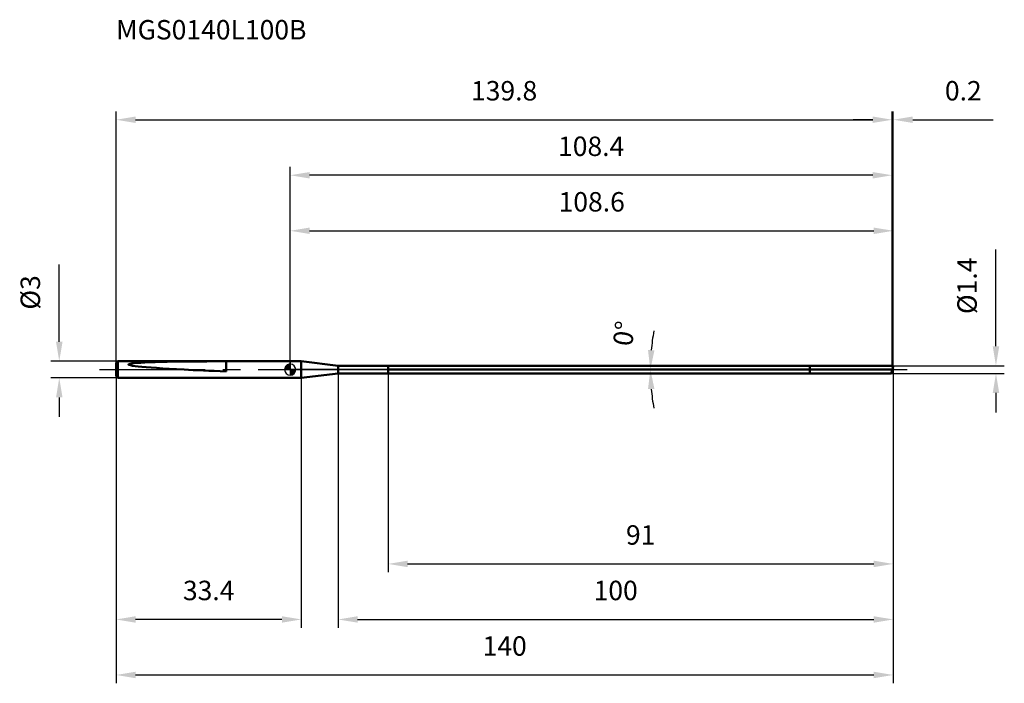
# Model space of a CAD drawing. Units: millimetres. Extents: x -49 to 129, y -56 to 63.
import ezdxf

# ---------------------------------------------------------------- set-up
doc = ezdxf.new("R2010")
doc.units = ezdxf.units.MM
doc.linetypes.add('CENTER2', pattern=[28.575, 19.05, -3.175, 3.175, -3.175])
for name, color, linetype, lineweight in [('1', 4, 'Continuous', 50), ('2', 7, 'Continuous', 25), ('4', 2, 'CENTER2', 25), ('cut', 1, 'Continuous', 25), ('nocut', 7, 'Continuous', 25), ('sk1', 4, 'Continuous', 50), ('sk2', 7, 'Continuous', 25), ('sk4', 2, 'CENTER2', 25), ('sk6', 5, 'Continuous', 35)]:
    doc.layers.add(name, color=color, linetype=linetype, lineweight=lineweight)
doc.layers.add('7', color=5, linetype='Continuous')
doc.styles.add('simplex', font='txt.shx', dxfattribs={"height": 3.5})
doc.styles.get("Standard").update_dxf_attribs({"font": 'txt.shx', "bigfont": '@extfont2.shx'})
doc.dimstyles.new('コピー - ISO-25', dxfattribs={"dimscale": 0, "dimtxt": 3.5, "dimasz": 3.5, "dimexe": 1.5, "dimexo": 0, "dimgap": 2.3, "dimtad": 1, "dimdsep": 46, "dimtxsty": 'simplex', "dimcen": 0.09, "dimclrd": 256, "dimclre": 256, "dimclrt": 256, "dimadec": 1, "dimazin": 2, "dimtfac": 1, "dimtofl": 0, "dimtmove": 0, "dimatfit": 3, "dimfxl": 1, "dimtolj": 1, "dimlwd": -1, "dimlwe": -1, "dimarcsym": 0})

# ---------------------------------------------------------------- blocks, each defined once
blk = doc.blocks.new('zero block')
h = blk.add_hatch(color=7)
h.paths.add_polyline_path([(0, 1, 0.414214), (-1, 0), (0, 0)])
h.paths.add_polyline_path([(1, 0), (0, 0), (0, -1, 0.414214)])
at = {"color": 7, "ltscale": 0.2}
for p, q in [((-1, 0), (1, 0)), ((0, -1), (0, 1))]:
    blk.add_line(p, q, dxfattribs=at)
for start, end in [(90, 180), (180, 270), (0, 90), (270, 0)]:
    blk.add_arc((0, 0), 1, start, end, dxfattribs=at)
blk = doc.blocks.new('*D27')
at = {"layer": 'Defpoints', "color": 0}
for p in [(108.44, 45), (-31.36, 0.7), (108.44, 0.7)]:
    blk.add_point(p, dxfattribs=at)
at = {"layer": 'sk2'}
for p, q in [((-31.36, 0.7), (-31.36, 46.5)), ((108.44, 0.7), (108.44, 46.5)), ((-27.86, 45), (104.94, 45))]:
    blk.add_line(p, q, dxfattribs=at)
for points in [[(-27.86, 45.58), (-27.86, 44.42), (-31.36, 45)], [(104.94, 44.42), (104.94, 45.58), (108.44, 45)]]:
    blk.add_solid(points, dxfattribs=at)
at = {"layer": 'sk2', "insert": (38.54, 51.97), "char_height": 3.5, "attachment_point": 2, "line_spacing_factor": 0.9, "style": 'simplex'}
blk.add_mtext('\\A1;139.8', dxfattribs=at)
blk = doc.blocks.new('*D28')
at = {"layer": '2'}
for p, q in [((108.64, 0.35), (108.64, -46.5)), ((8.64, -0.69), (8.64, -46.5)), ((12.14, -45), (105.14, -45))]:
    blk.add_line(p, q, dxfattribs=at)
for points in [[(12.14, -44.42), (12.14, -45.58), (8.64, -45)], [(105.14, -45.58), (105.14, -44.42), (108.64, -45)]]:
    blk.add_solid(points, dxfattribs=at)
at = {"layer": 'Defpoints', "color": 0}
for p in [(108.64, 0.35), (8.64, -0.69), (108.64, -45)]:
    blk.add_point(p, dxfattribs=at)
at = {"layer": '2', "insert": (58.64, -38.03), "char_height": 3.5, "attachment_point": 2, "line_spacing_factor": 0.9, "style": 'simplex'}
blk.add_mtext('\\A1;100', dxfattribs=at)
blk = doc.blocks.new('*D29')
at = {"layer": '2'}
blk.add_line((103.39, 0), (63.38, 0), dxfattribs=at)
blk.add_line((103.39, 0), (63.38, 0), dxfattribs=at)
for start, end in [(169.9302, 174.9651), (185.0349, 190.0698)]:
    blk.add_arc((104.73, 0), 39.84, start, end, dxfattribs=at)
for points in [[(64.46, 3.52), (65.62, 3.47), (64.88, 0)], [(65.62, -3.47), (64.46, -3.52), (64.88, 0)]]:
    blk.add_solid(points, dxfattribs=at)
at = {"layer": 'Defpoints', "color": 0}
for p in [(64.88, 0), (103.39, 0), (103.39, 0), (104.73, 0)]:
    blk.add_point(p, dxfattribs=at)
at = {"layer": '2', "insert": (58.41, 6.76), "char_height": 3.5, "attachment_point": 2, "rotation": 81.6922, "line_spacing_factor": 0.9, "style": 'simplex'}
blk.add_mtext('\\A1;0%%d', dxfattribs=at)
blk = doc.blocks.new('*D30')
at = {"layer": 'Defpoints', "color": 0}
for p in [(-31.06, 1.5), (-41.6, -1.5), (-31.06, -1.5)]:
    blk.add_point(p, dxfattribs=at)
at = {"layer": 'sk2'}
for p, q in [((-41.6, 5), (-41.6, 18.93)), ((-31.06, 1.5), (-43.1, 1.5)), ((-31.06, -1.5), (-43.1, -1.5)), ((-41.6, -5), (-41.6, -8.5))]:
    blk.add_line(p, q, dxfattribs=at)
for points in [[(-42.18, 5), (-41.01, 5), (-41.6, 1.5)], [(-41.01, -5), (-42.18, -5), (-41.6, -1.5)]]:
    blk.add_solid(points, dxfattribs=at)
at = {"layer": 'sk2', "insert": (-48.56, 10.8), "char_height": 3.5, "attachment_point": 1, "rotation": 90, "line_spacing_factor": 0.9, "style": 'simplex'}
blk.add_mtext('\\A1;%%c3', dxfattribs=at)
blk = doc.blocks.new('*D31')
at = {"layer": 'Defpoints', "color": 0}
for p in [(-31.36, 1.2), (2, 1.2), (-31.36, -45)]:
    blk.add_point(p, dxfattribs=at)
at = {"layer": 'sk2'}
for p, q in [((-31.36, 1.2), (-31.36, -46.5)), ((2, 1.2), (2, -46.5)), ((-1.5, -45), (-27.86, -45))]:
    blk.add_line(p, q, dxfattribs=at)
for points in [[(-27.86, -44.42), (-27.86, -45.58), (-31.36, -45)], [(-1.5, -45.58), (-1.5, -44.42), (2, -45)]]:
    blk.add_solid(points, dxfattribs=at)
at = {"layer": 'sk2', "insert": (-14.68, -38.03), "char_height": 3.5, "attachment_point": 2, "line_spacing_factor": 0.9, "style": 'simplex'}
blk.add_mtext('\\A1;33.4', dxfattribs=at)
blk = doc.blocks.new('*D32')
at = {"layer": '2'}
for p, q in [((0, 0), (0, 26.5)), ((3.5, 25), (105.14, 25)), ((108.64, 0.35), (108.64, 26.5))]:
    blk.add_line(p, q, dxfattribs=at)
for points in [[(3.5, 25.58), (3.5, 24.42), (0, 25)], [(105.14, 24.42), (105.14, 25.58), (108.64, 25)]]:
    blk.add_solid(points, dxfattribs=at)
at = {"layer": 'Defpoints', "color": 0}
for p in [(108.64, 25), (0, 0), (108.64, 0.35)]:
    blk.add_point(p, dxfattribs=at)
at = {"layer": '2', "insert": (54.32, 31.97), "char_height": 3.5, "attachment_point": 2, "line_spacing_factor": 0.9, "style": 'simplex'}
blk.add_mtext('\\A1;108.6', dxfattribs=at)
blk = doc.blocks.new('*D33')
at = {"layer": '2'}
for p, q in [((108.44, 0.7), (108.44, 46.5)), ((108.64, 0.35), (108.64, 46.5)), ((104.94, 45), (101.44, 45)), ((112.14, 45), (126.65, 45))]:
    blk.add_line(p, q, dxfattribs=at)
for points in [[(104.94, 44.42), (104.94, 45.58), (108.44, 45)], [(112.14, 45.58), (112.14, 44.42), (108.64, 45)]]:
    blk.add_solid(points, dxfattribs=at)
at = {"layer": 'Defpoints', "color": 0}
for p in [(108.64, 45), (108.44, 0.7), (108.64, 0.35)]:
    blk.add_point(p, dxfattribs=at)
at = {"layer": '2', "insert": (117.94, 51.97), "char_height": 3.5, "attachment_point": 1, "line_spacing_factor": 0.9, "style": 'simplex'}
blk.add_mtext('\\A1;0.2', dxfattribs=at)
blk = doc.blocks.new('*D34')
at = {"layer": 'Defpoints', "color": 0}
for p in [(-31.36, 0.35), (108.64, 0.35), (108.64, -55)]:
    blk.add_point(p, dxfattribs=at)
at = {"layer": 'sk2'}
for p, q in [((-31.36, 0.35), (-31.36, -56.5)), ((108.64, 0.35), (108.64, -56.5)), ((-27.86, -55), (105.14, -55))]:
    blk.add_line(p, q, dxfattribs=at)
for points in [[(-27.86, -54.42), (-27.86, -55.58), (-31.36, -55)], [(105.14, -55.58), (105.14, -54.42), (108.64, -55)]]:
    blk.add_solid(points, dxfattribs=at)
at = {"layer": 'sk2', "insert": (38.64, -48.03), "char_height": 3.5, "attachment_point": 2, "line_spacing_factor": 0.9, "style": 'simplex'}
blk.add_mtext('\\A1;140', dxfattribs=at)
blk = doc.blocks.new('*D35')
at = {"layer": '2'}
for p, q in [((127.14, 4.2), (127.14, 21.63)), ((108.44, 0.7), (128.64, 0.7)), ((108.26, -0.7), (128.64, -0.7)), ((127.14, -4.2), (127.14, -7.7))]:
    blk.add_line(p, q, dxfattribs=at)
for points in [[(126.56, 4.2), (127.73, 4.2), (127.14, 0.7)], [(127.73, -4.2), (126.56, -4.2), (127.14, -0.7)]]:
    blk.add_solid(points, dxfattribs=at)
at = {"layer": 'Defpoints', "color": 0}
for p in [(108.44, 0.7), (127.14, 0.7), (108.26, -0.7)]:
    blk.add_point(p, dxfattribs=at)
at = {"layer": '2', "insert": (120.18, 10), "char_height": 3.5, "attachment_point": 1, "rotation": 90, "line_spacing_factor": 0.9, "style": 'simplex'}
blk.add_mtext('\\A1;%%c1.4', dxfattribs=at)
blk = doc.blocks.new('*D36')
at = {"layer": '2'}
for p, q in [((17.64, 0), (17.64, -36.5)), ((108.64, 0.35), (108.64, -36.5)), ((21.14, -35), (105.14, -35))]:
    blk.add_line(p, q, dxfattribs=at)
for points in [[(21.14, -34.42), (21.14, -35.58), (17.64, -35)], [(105.14, -35.58), (105.14, -34.42), (108.64, -35)]]:
    blk.add_solid(points, dxfattribs=at)
at = {"layer": 'Defpoints', "color": 0}
for p in [(17.64, 0), (108.64, 0.35), (108.64, -35)]:
    blk.add_point(p, dxfattribs=at)
at = {"layer": '2', "insert": (63.14, -28.03), "char_height": 3.5, "attachment_point": 2, "line_spacing_factor": 0.9, "style": 'simplex'}
blk.add_mtext('\\A1;91', dxfattribs=at)
blk = doc.blocks.new('*D37')
at = {"layer": '2'}
for p, q in [((0, 0), (0, 36.5)), ((108.44, 0.7), (108.44, 36.5)), ((104.94, 35), (3.5, 35))]:
    blk.add_line(p, q, dxfattribs=at)
for points in [[(3.5, 35.58), (3.5, 34.42), (0, 35)], [(104.94, 34.42), (104.94, 35.58), (108.44, 35)]]:
    blk.add_solid(points, dxfattribs=at)
at = {"layer": 'Defpoints', "color": 0}
for p in [(0, 35), (0, 0), (108.44, 0.7)]:
    blk.add_point(p, dxfattribs=at)
at = {"layer": '2', "insert": (54.22, 41.97), "char_height": 3.5, "attachment_point": 2, "line_spacing_factor": 0.9, "style": 'simplex'}
blk.add_mtext('\\A1;108.4', dxfattribs=at)

msp = doc.modelspace()

# ---------------------------------------------------------------- linework, layer by layer
at = {"layer": '1'}
for p, q in [((2, 1.5), (0, 1.5)), ((2, 1.5), (2, -1.5)), ((8.64, 0.69), (2, 1.5)), ((8.64, -0.69), (8.64, 0.69)), ((93.64, 0.69), (8.64, 0.69)), ((17.64, -0.69), (17.64, 0.69)), ((108.51, 0), (17.64, 0)), ((93.64, 0.7), (108.44, 0.7)), ((93.64, 0.7), (93.64, -0.7)), ((108.64, 0.35), (108.26, -0.7)), ((108.44, 0.7), (108.64, 0.35)), ((0, -1.5), (2, -1.5)), ((2, -1.5), (8.64, -0.69)), ((8.64, -0.69), (93.64, -0.69)), ((108.26, -0.7), (93.64, -0.7))]:
    msp.add_line(p, q, dxfattribs=at)
at = {"layer": '4'}
msp.add_line((0, 0), (111.51, 0), dxfattribs=at)
at = {"layer": '7'}
for p, q in [((8.64, 0.69), (8.64, -0.69)), ((93.64, 0.69), (8.64, 0.69)), ((93.64, 0.7), (108.44, 0.7)), ((93.64, 0.7), (93.64, 0.69)), ((108.64, 0.35), (108.26, -0.7)), ((108.44, 0.7), (108.64, 0.35)), ((8.64, -0.69), (93.64, -0.69)), ((93.64, -0.69), (93.64, -0.7)), ((108.26, -0.7), (93.64, -0.7))]:
    msp.add_line(p, q, dxfattribs=at)
at = {"layer": 'cut'}
for p, q in [((17.64, 0.69), (17.64, 0)), ((93.64, 0.69), (17.64, 0.69)), ((17.64, 0), (108.51, 0)), ((108.44, 0.7), (93.64, 0.7)), ((93.64, 0.7), (93.64, 0.69)), ((108.44, 0.7), (108.64, 0.35)), ((108.64, 0.35), (108.51, 0))]:
    msp.add_line(p, q, dxfattribs=at)
at = {"layer": 'nocut'}
for p, q in [((0, 1.5), (0, 0)), ((2, 1.5), (0, 1.5)), ((17.64, 0), (0, 0)), ((8.64, 0.69), (2, 1.5)), ((8.64, 0.69), (17.64, 0.69)), ((17.64, 0.69), (17.64, 0))]:
    msp.add_line(p, q, dxfattribs=at)
at = {"layer": 'sk1'}
for p, q in [((-31.36, 1.2), (-31.06, 1.5)), ((-31.36, 1.2), (-31.36, -1.2)), ((-31.06, 1.5), (-31.06, -1.5)), ((0, 1.5), (-31.06, 1.5)), ((-11.56, -0.34), (-11.56, 1.49)), ((-31.36, -1.2), (-31.06, -1.5)), ((-31.06, -1.5), (0, -1.5))]:
    msp.add_line(p, q, dxfattribs=at)
for centre, major_axis, ratio, start_param, end_param in [((17.08, 0), (46.24, -0.93), 0.025204, 2.239186, 3.814181), ((17.08, -0.23), (42.96, -0.86), 0.021257, 3.711202, 3.983088)]:
    msp.add_ellipse(centre, major_axis=major_axis, ratio=ratio, start_param=start_param, end_param=end_param, dxfattribs=at)
at = {"layer": 'sk4'}
msp.add_line((-34.36, 0), (0, 0), dxfattribs=at)

# ---------------------------------------------------------------- block references
at = {"rotation": 180}
msp.add_blockref('zero block', (0, 0), dxfattribs=at)

# ---------------------------------------------------------------- texts
at = {"layer": 'sk6', "insert": (-31.36, 62.96), "char_height": 3.5, "width": 35.7, "attachment_point": 1, "line_spacing_factor": 0.9}
msp.add_mtext('MGS0140L100B', dxfattribs=at)

# ---------------------------------------------------------------- dimensions: what is measured, and where the dimension line sits
at = {"layer": '2'}
dim = msp.add_linear_dim(base=(108.64, 45), p1=(108.44, 0.7), p2=(108.64, 0.35), dimstyle='コピー - ISO-25', override={"dimscale": 1, "dimdec": 1}, dxfattribs=at)
dim.commit()
dim.dimension.update_dxf_attribs({"geometry": '*D33', "text_midpoint": (121.15, 45), "dimtype": 160})
dim = msp.add_linear_dim(base=(0, 35), p1=(108.44, 0.7), p2=(0, 0), angle=180, dimstyle='コピー - ISO-25', override={"dimscale": 1, "dimdec": 1}, dxfattribs=at)
dim.commit()
dim.dimension.update_dxf_attribs({"geometry": '*D37', "text_midpoint": (54.22, 39.63)})
for base, p1, picture, middle in [((108.64, 25), (0, 0), '*D32', (54.32, 29.63)), ((108.64, -45), (8.64, -0.69), '*D28', (58.64, -40.37)), ((108.64, -35), (17.64, 0), '*D36', (63.14, -30.37))]:
    dim = msp.add_linear_dim(base=base, p1=p1, p2=(108.64, 0.35), dimstyle='コピー - ISO-25', override={"dimscale": 1, "dimdec": 1}, dxfattribs=at)
    dim.commit()
    dim.dimension.update_dxf_attribs({"geometry": picture, "text_midpoint": middle})
dim = msp.add_linear_dim(base=(127.14, 0.7), p1=(108.26, -0.7), p2=(108.44, 0.7), angle=90, text='%%c<>', dimstyle='コピー - ISO-25', override={"dimscale": 1, "dimdec": 1}, dxfattribs=at)
dim.commit()
dim.dimension.update_dxf_attribs({"geometry": '*D35', "text_midpoint": (127.14, 14.67), "dimtype": 160})
dim = msp.add_angular_dim_3p(base=(64.88493088, 0), center=(104.72673228, 0), p1=(103.38692952, 0), p2=(103.38692952, 0), dimstyle='コピー - ISO-25', override={"dimscale": 1, "dimdec": 1}, dxfattribs=at)
dim.commit()
dim.dimension.update_dxf_attribs({"geometry": '*D29', "text_midpoint": (65.30302914, 5.75680204), "dimtype": 165})
at = {"layer": 'sk2'}
for base, p1, p2, picture, middle in [((108.44, 45), (-31.36, 0.7), (108.44, 0.7), '*D27', (38.54, 49.63)), ((108.64, -55), (-31.36, 0.35), (108.64, 0.35), '*D34', (38.64, -50.37))]:
    dim = msp.add_linear_dim(base=base, p1=p1, p2=p2, dimstyle='コピー - ISO-25', override={"dimscale": 1, "dimdec": 1}, dxfattribs=at)
    dim.commit()
    dim.dimension.update_dxf_attribs({"geometry": picture, "text_midpoint": middle})
dim = msp.add_linear_dim(base=(-41.6, -1.5), p1=(-31.06, 1.5), p2=(-31.06, -1.5), angle=270, text='%%c<>', dimstyle='コピー - ISO-25', override={"dimscale": 1, "dimdec": 1}, dxfattribs=at)
dim.commit()
dim.dimension.update_dxf_attribs({"geometry": '*D30', "text_midpoint": (-41.6, 13.72), "dimtype": 160})
dim = msp.add_linear_dim(base=(-31.36, -45), p1=(2, 1.2), p2=(-31.36, 1.2), angle=180, dimstyle='コピー - ISO-25', override={"dimscale": 1, "dimdec": 1}, dxfattribs=at)
dim.commit()
dim.dimension.update_dxf_attribs({"geometry": '*D31', "text_midpoint": (-14.68, -40.37)})

doc.saveas('drawing.dxf')
